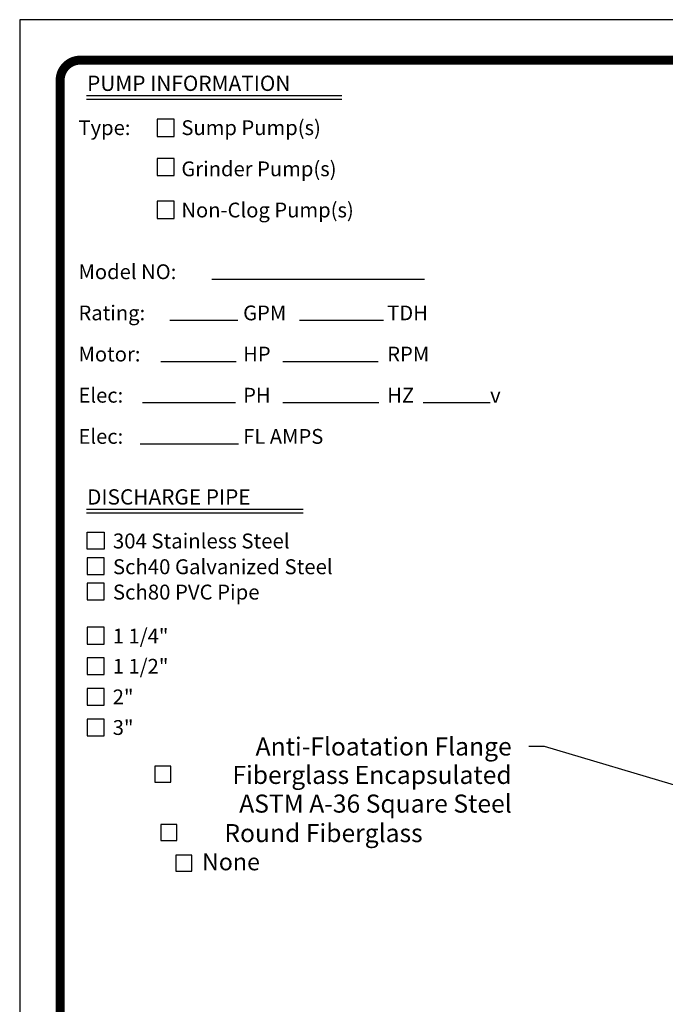
# Model space of a CAD drawing. Extents: x 401 to 1049, y 10 to 301.
# Drawn here: x 824 to 900, y 185 to 301 of the extents above; entities that cross this region are included whole.
import ezdxf
from ezdxf.enums import TextEntityAlignment as Align

# ---------------------------------------------------------------- set-up
doc = ezdxf.new("R2010")
doc.units = 0
doc.header["$LTSCALE"] = 3
doc.header["$MEASUREMENT"] = 0
for name, color, linetype in [('BORDER', 5, 'CONTINUOUS'), ('DIM', 6, 'CONTINUOUS'), ('LIMITS', 7, 'CONTINUOUS')]:
    doc.layers.add(name, color=color, linetype=linetype)
doc.styles.add('ITALICT', font='italict', dxfattribs={"height": 2})
doc.styles.add('ROMAND', font='romand', dxfattribs={"height": 1.65})
doc.styles.add('ROMANT', font='romant', dxfattribs={"height": 0.054})

msp = doc.modelspace()

# ---------------------------------------------------------------- linework, layer by layer
at = {"layer": 'BORDER', "color": 6}
for p, q in [((832.096, 291.89392), (862.08842, 291.89392)), ((832.096, 291.45329), (862.08842, 291.45329)), ((846.81838, 270.30737), (871.79837, 270.30737)), ((841.89169, 265.47012), (849.85935, 265.47012)), ((857.11897, 265.47012), (866.96861, 265.47012)), ((840.81467, 260.63287), (849.68047, 260.63287)), ((855.14754, 260.63287), (866.34252, 260.63287)), ((838.66811, 255.79562), (849.59103, 255.79562)), ((855.14754, 255.79562), (866.43196, 255.79562)), ((871.63072, 255.79562), (879.51267, 255.79562)), ((838.39979, 250.95837), (849.94879, 250.95837)), ((832.096, 243.28608), (857.54956, 243.28608)), ((832.096, 242.84546), (857.54956, 242.84546))]:
    msp.add_line(p, q, dxfattribs=at)
at = {"layer": 'BORDER', "color": 5}
for points, const_width in [([(828.98397, 43.63986), (828.98397, 293.6724, -0.414213562), (831.35918, 296.0476), (1041.93296, 296.0476, -0.414213562), (1044.30817, 293.6724), (1044.30817, 43.63986)], 1.058), ([(828.98397, 293.6724, -0.414213562), (831.35918, 296.0476, -0.761549886)], 0.5938)]:
    msp.add_lwpolyline(points, format="xyb", dxfattribs=dict(at, const_width=const_width))
at = {"layer": 'BORDER', "color": 5, "const_width": 0.5938}
for points in [[(1041.93296, 296.0476), (831.35918, 296.0476)], [(828.98397, 43.63986), (828.98397, 293.6724)]]:
    msp.add_lwpolyline(points, dxfattribs=at)
at = {"layer": 'BORDER', "color": 6}
for points in [[(842.38319, 287.08074), (842.38319, 289.09384), (840.37009, 289.09384), (840.37009, 287.08074)], [(842.38319, 282.47937), (842.38319, 284.49247), (840.37009, 284.49247), (840.37009, 282.47937)], [(842.38319, 277.44661), (842.38319, 279.45972), (840.37009, 279.45972), (840.37009, 277.44661)], [(834.1639, 238.57163), (832.18016, 238.57163), (832.18016, 240.55537), (834.1639, 240.55537)], [(834.1639, 237.57627), (832.18016, 237.57627), (832.18016, 235.59253), (834.1639, 235.59253)], [(834.1639, 234.59717), (832.18016, 234.59717), (832.18016, 232.61343), (834.1639, 232.61343)], [(834.14834, 229.40017), (832.18016, 229.40017), (832.18016, 227.43199), (834.14834, 227.43199)], [(834.14834, 225.80188), (832.18016, 225.80188), (832.18016, 223.8337), (834.14834, 223.8337)], [(834.14834, 222.2036), (832.18016, 222.2036), (832.18016, 220.23542), (834.14834, 220.23542)], [(834.14834, 218.60531), (832.18016, 218.60531), (832.18016, 216.63713), (834.14834, 216.63713)], [(841.9862, 211.18537), (841.9862, 213.06372), (840.10784, 213.06372), (840.10784, 211.18537)], [(842.6936, 204.34685), (842.6936, 206.22521), (840.81524, 206.22521), (840.81524, 204.34685)], [(844.46212, 200.72645), (844.46212, 202.60481), (842.58376, 202.60481), (842.58376, 200.72645)]]:
    msp.add_lwpolyline(points, close=True, dxfattribs=at)
at = {"layer": 'BORDER', "color": 5}
msp.add_arc((831.35918, 293.6724), 2.3752, 90, 180, dxfattribs=at)
at = {"layer": 'DIM'}
for p, q in [((885.89921, 215.3903), (884.04921, 215.3903)), ((902.25061, 210.53201), (885.89921, 215.3903))]:
    msp.add_line(p, q, dxfattribs=at)
at = {"layer": 'LIMITS', "color": 7}
for p, q in [((824.23357, 300.79801), (824.23357, 9.84801)), ((1049.05857, 300.79801), (824.23357, 300.79801))]:
    msp.add_line(p, q, dxfattribs=at)

# ---------------------------------------------------------------- texts
at = {"layer": 'BORDER', "color": 6}
for s, height, style, p in [('PUMP INFORMATION', 1.7974713, 'ITALICT', (832.15182, 292.42619)), ('Type:', 1.740425, 'ROMANT', (831.14017, 287.23775)), ('Sump Pump(s)', 1.7404251, 'ROMANT', (843.2333, 287.23775)), ('Grinder Pump(s)', 1.7404251, 'ROMANT', (843.2333, 282.4005)), ('Non-Clog Pump(s)', 1.7404251, 'ROMANT', (843.2333, 277.56325)), ('Model NO:', 1.740425, 'ROMANT', (831.14017, 270.30737)), ('Rating:', 1.740425, 'ROMANT', (831.14017, 265.47012)), ('GPM', 1.740425, 'ROMANT', (850.48917, 265.47012)), ('TDH', 1.740425, 'ROMANT', (867.41955, 265.47012)), ('Motor:', 1.740425, 'ROMANT', (831.14017, 260.63287)), ('HP', 1.740425, 'ROMANT', (850.48917, 260.63287)), ('RPM', 1.740425, 'ROMANT', (867.41955, 260.63287)), ('Elec:', 1.740425, 'ROMANT', (831.14017, 255.79562)), ('PH', 1.740425, 'ROMANT', (850.48917, 255.79562)), ('HZ', 1.740425, 'ROMANT', (867.41955, 255.79562)), ('v', 1.74043, 'ROMANT', (879.51267, 255.79562)), ('Elec:', 1.740425, 'ROMANT', (831.14017, 250.95837)), ('FL AMPS', 1.740425, 'ROMANT', (850.48917, 250.95837)), ('DISCHARGE PIPE', 1.7974713, 'ITALICT', (832.15182, 243.81835)), ('304 Stainless Steel', 1.7541834, 'ROMANT', (835.18948, 238.66119)), ('Sch40 Galvanized Steel', 1.7541834, 'ROMANT', (835.18948, 235.63559)), ('Sch80 PVC Pipe', 1.7541834, 'ROMANT', (835.18948, 232.65649)), ('1 1/4"', 1.740425, 'ROMANT', (835.16587, 227.49631)), ('1 1/2"', 1.740425, 'ROMANT', (835.16587, 223.94416)), ('2"', 1.740425, 'ROMANT', (835.16587, 220.34588)), ('3"', 1.740425, 'ROMANT', (835.16587, 216.74759))]:
    msp.add_text(s, height=height, dxfattribs=dict(at, style=style)).set_placement(p)
at = {"layer": 'DIM', "style": 'ROMAND'}
for s, height, p in [('Anti-Floatation Flange', 2.125, (882.04921, 215.3903)), ('Fiberglass Encapsulated', 2.125, (882.04921, 212.05054)), ('ASTM A-36 Square Steel', 2.125, (882.04921, 208.67839)), ('Round Fiberglass', 2.125, (871.58289, 205.21203)), ('None', 2, (852.46165, 201.83988))]:
    msp.add_text(s, height=height, dxfattribs=at).set_placement(p, align=Align.MIDDLE_RIGHT)

doc.saveas('drawing.dxf')
